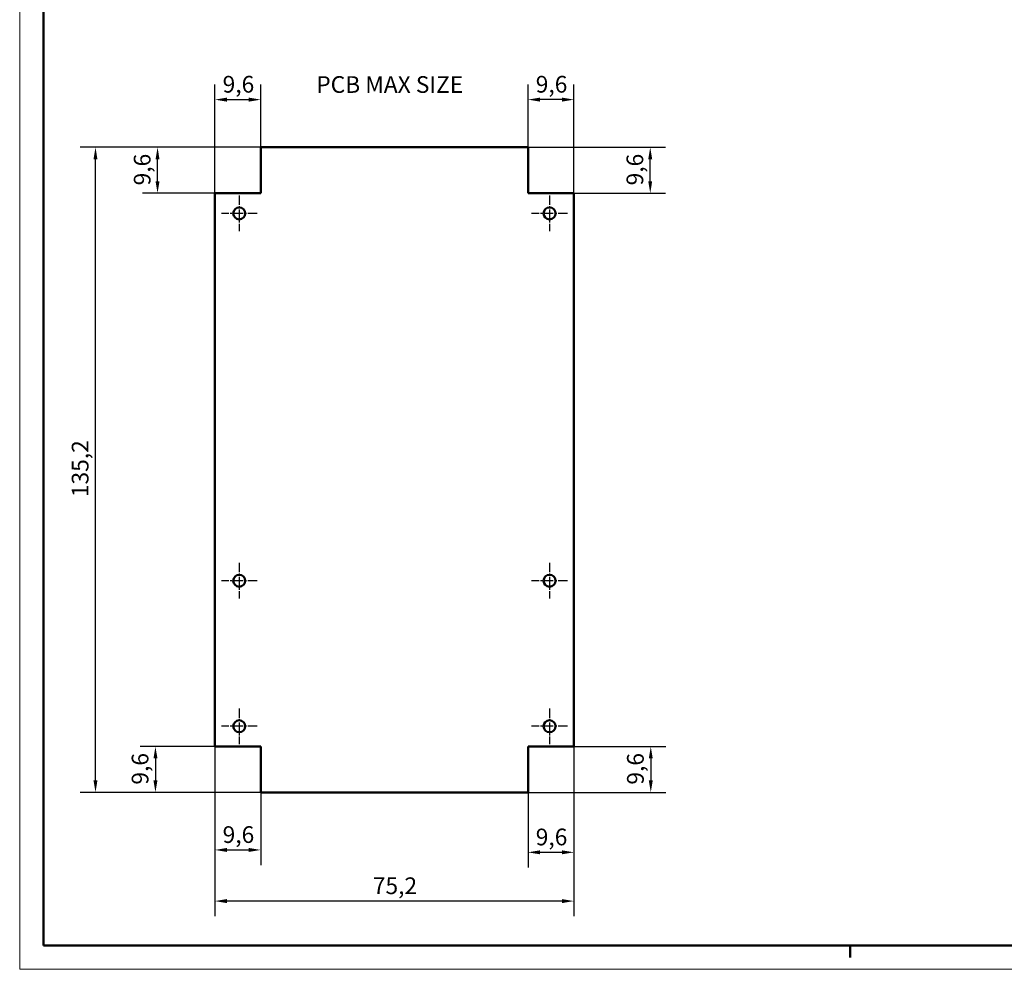
# Model space of a CAD drawing. Extents: x -42 to 594, y 0 to 420.
# Drawn here: x 0 to 206, y 0 to 199 of the extents above; entities that cross this region are included whole.
import ezdxf

# ---------------------------------------------------------------- set-up
doc = ezdxf.new("R2010")
doc.units = 0
doc.linetypes.add('CHAIN', pattern=[0.3543, 0.2362, -0.0295, 0.0591, -0.0295])
doc.layers.get('0').update_dxf_attribs({"lineweight": 25})
for name, color, linetype, lineweight in [('Centro(ISO)', 179, 'CHAIN', 25), ('Geometria schizzo(ISO)', 7, 'Continuous', 50), ('Quote(ISO)', 7, 'Continuous', 25), ('Simboli(ISO)', 7, 'Continuous', 25), ('Spigoli visibili(ISO)', 7, 'Continuous', 50)]:
    doc.layers.add(name, color=color, linetype=linetype, lineweight=lineweight)
doc.styles.add('DEFAULT-ISO~0', font='ARIAL.TTF')
doc.styles.add('Tabella-ISO', font='ARIAL.TTF')
doc.dimstyles.new('DEFAULT-ISO-Metodo 1b', dxfattribs={"dimtxt": 3.5, "dimasz": 2.5, "dimexe": 3.175, "dimexo": 0, "dimgap": 0.762, "dimtad": 1, "dimtoh": 1, "dimrnd": 1e-08, "dimtxsty": 'DEFAULT-ISO~0', "dimcen": 0.09, "dimdle": 10, "dimclrd": 2, "dimclre": 2, "dimclrt": 6, "dimazin": 2, "dimtfac": 0.714286, "dimtofl": 0, "dimtmove": 0, "dimatfit": 3, "dimfxl": 0, "dimtolj": 1, "dimlwd": 25, "dimlwe": 25, "dimarcsym": 0})

# ---------------------------------------------------------------- blocks, each defined once
blk = doc.blocks.new('Bordi A2')
at = {"layer": 'Geometria schizzo(ISO)', "color": 4, "lineweight": 18}
for p, q in [((0, 0), (0, 420)), ((594, 0), (0, 0))]:
    blk.add_line(p, q, dxfattribs=at)
at = {"layer": 'Geometria schizzo(ISO)'}
for p, q in [((5, 5), (5, 415)), ((589, 5), (5, 5)), ((174, 5), (174, 2.5))]:
    blk.add_line(p, q, dxfattribs=at)
blk = doc.blocks.new('*D91')
at = {"layer": 'Defpoints', "color": 0, "linetype": 'Continuous'}
for p in [(50.5, 182.29), (50.5, 172.29), (40.9, 162.69)]:
    blk.add_point(p, dxfattribs=at)
at = {"layer": 'Quote(ISO)', "color": 2, "linetype": 'Continuous', "lineweight": 25}
for p, q in [((40.9, 162.69), (40.9, 185.47)), ((50.5, 172.29), (50.5, 185.47)), ((43.4, 182.29), (48, 182.29))]:
    blk.add_line(p, q, dxfattribs=at)
at = {"layer": 'Quote(ISO)', "color": 2, "linetype": 'Continuous'}
for points in [[(43.4, 182.71), (43.4, 181.87), (40.9, 182.29)], [(48, 182.71), (48, 181.87), (50.5, 182.29)]]:
    blk.add_solid(points, dxfattribs=at)
at = {"layer": 'Quote(ISO)', "color": 6, "linetype": 'Continuous', "lineweight": 25, "insert": (42.51, 187.26), "char_height": 3.5, "attachment_point": 1, "style": 'DEFAULT-ISO~0'}
blk.add_mtext('\\A1;9,6', dxfattribs=at)
blk = doc.blocks.new('*D92')
at = {"layer": 'Defpoints', "color": 0, "linetype": 'Continuous'}
for p in [(106.5, 182.29), (106.5, 172.29), (116.1, 162.69)]:
    blk.add_point(p, dxfattribs=at)
at = {"layer": 'Quote(ISO)', "color": 2, "linetype": 'Continuous', "lineweight": 25}
for p, q in [((106.5, 172.29), (106.5, 185.47)), ((116.1, 162.69), (116.1, 185.47)), ((113.6, 182.29), (109, 182.29))]:
    blk.add_line(p, q, dxfattribs=at)
at = {"layer": 'Quote(ISO)', "color": 2, "linetype": 'Continuous'}
for points in [[(109, 182.71), (109, 181.87), (106.5, 182.29)], [(113.6, 182.71), (113.6, 181.87), (116.1, 182.29)]]:
    blk.add_solid(points, dxfattribs=at)
at = {"layer": 'Quote(ISO)', "color": 6, "linetype": 'Continuous', "lineweight": 25, "insert": (108.11, 187.26), "char_height": 3.5, "attachment_point": 1, "style": 'DEFAULT-ISO~0'}
blk.add_mtext('\\A1;9,6', dxfattribs=at)
blk = doc.blocks.new('*D93')
at = {"layer": 'Defpoints', "color": 0, "linetype": 'Continuous'}
for p in [(28.88, 172.29), (50.5, 172.29), (40.9, 162.69)]:
    blk.add_point(p, dxfattribs=at)
at = {"layer": 'Quote(ISO)', "color": 2, "linetype": 'Continuous', "lineweight": 25}
for p, q in [((50.5, 172.29), (25.7, 172.29)), ((28.88, 165.19), (28.88, 169.79)), ((40.9, 162.69), (25.7, 162.69))]:
    blk.add_line(p, q, dxfattribs=at)
at = {"layer": 'Quote(ISO)', "color": 2, "linetype": 'Continuous'}
for points in [[(28.46, 169.79), (29.29, 169.79), (28.88, 172.29)], [(28.46, 165.19), (29.29, 165.19), (28.88, 162.69)]]:
    blk.add_solid(points, dxfattribs=at)
at = {"layer": 'Quote(ISO)', "color": 6, "linetype": 'Continuous', "lineweight": 25, "insert": (23.91, 164.31), "char_height": 3.5, "attachment_point": 1, "rotation": 90, "style": 'DEFAULT-ISO~0'}
blk.add_mtext('\\A1;9,6', dxfattribs=at)
blk = doc.blocks.new('*D94')
at = {"layer": 'Defpoints', "color": 0, "linetype": 'Continuous'}
for p in [(106.5, 172.29), (132.1, 172.29), (116.1, 162.69)]:
    blk.add_point(p, dxfattribs=at)
at = {"layer": 'Quote(ISO)', "color": 2, "linetype": 'Continuous', "lineweight": 25}
for p, q in [((106.5, 172.29), (135.27, 172.29)), ((132.1, 165.19), (132.1, 169.79)), ((116.1, 162.69), (135.27, 162.69))]:
    blk.add_line(p, q, dxfattribs=at)
at = {"layer": 'Quote(ISO)', "color": 2, "linetype": 'Continuous'}
for points in [[(131.68, 169.79), (132.51, 169.79), (132.1, 172.29)], [(131.68, 165.19), (132.51, 165.19), (132.1, 162.69)]]:
    blk.add_solid(points, dxfattribs=at)
at = {"layer": 'Quote(ISO)', "color": 6, "linetype": 'Continuous', "lineweight": 25, "insert": (127.13, 164.31), "char_height": 3.5, "attachment_point": 1, "rotation": 90, "style": 'DEFAULT-ISO~0'}
blk.add_mtext('\\A1;9,6', dxfattribs=at)
blk = doc.blocks.new('*D95')
at = {"layer": 'Defpoints', "color": 0, "linetype": 'Continuous'}
for p in [(40.9, 46.69), (28.44, 37.09), (50.5, 37.09)]:
    blk.add_point(p, dxfattribs=at)
at = {"layer": 'Quote(ISO)', "color": 2, "linetype": 'Continuous', "lineweight": 25}
for p, q in [((40.9, 46.69), (25.27, 46.69)), ((28.44, 44.19), (28.44, 39.59)), ((50.5, 37.09), (25.27, 37.09))]:
    blk.add_line(p, q, dxfattribs=at)
at = {"layer": 'Quote(ISO)', "color": 2, "linetype": 'Continuous'}
for points in [[(28.03, 44.19), (28.86, 44.19), (28.44, 46.69)], [(28.03, 39.59), (28.86, 39.59), (28.44, 37.09)]]:
    blk.add_solid(points, dxfattribs=at)
at = {"layer": 'Quote(ISO)', "color": 6, "linetype": 'Continuous', "lineweight": 25, "insert": (23.47, 38.71), "char_height": 3.5, "attachment_point": 1, "rotation": 90, "style": 'DEFAULT-ISO~0'}
blk.add_mtext('\\A1;9,6', dxfattribs=at)
blk = doc.blocks.new('*D96')
at = {"layer": 'Defpoints', "color": 0, "linetype": 'Continuous'}
for p in [(116.1, 46.69), (106.5, 37.09), (132.21, 37.09)]:
    blk.add_point(p, dxfattribs=at)
at = {"layer": 'Quote(ISO)', "color": 2, "linetype": 'Continuous', "lineweight": 25}
for p, q in [((116.1, 46.69), (135.39, 46.69)), ((132.21, 44.19), (132.21, 39.59)), ((106.5, 37.09), (135.39, 37.09))]:
    blk.add_line(p, q, dxfattribs=at)
at = {"layer": 'Quote(ISO)', "color": 2, "linetype": 'Continuous'}
for points in [[(131.8, 44.19), (132.63, 44.19), (132.21, 46.69)], [(131.8, 39.59), (132.63, 39.59), (132.21, 37.09)]]:
    blk.add_solid(points, dxfattribs=at)
at = {"layer": 'Quote(ISO)', "color": 6, "linetype": 'Continuous', "lineweight": 25, "insert": (127.24, 38.71), "char_height": 3.5, "attachment_point": 1, "rotation": 90, "style": 'DEFAULT-ISO~0'}
blk.add_mtext('\\A1;9,6', dxfattribs=at)
blk = doc.blocks.new('*D97')
at = {"layer": 'Defpoints', "color": 0, "linetype": 'Continuous'}
for p in [(40.9, 46.69), (50.5, 37.09), (50.5, 25.02)]:
    blk.add_point(p, dxfattribs=at)
at = {"layer": 'Quote(ISO)', "color": 2, "linetype": 'Continuous', "lineweight": 25}
for p, q in [((40.9, 46.69), (40.9, 21.85)), ((50.5, 37.09), (50.5, 21.85)), ((43.4, 25.02), (48, 25.02))]:
    blk.add_line(p, q, dxfattribs=at)
at = {"layer": 'Quote(ISO)', "color": 2, "linetype": 'Continuous'}
for points in [[(43.4, 25.44), (43.4, 24.61), (40.9, 25.02)], [(48, 25.44), (48, 24.61), (50.5, 25.02)]]:
    blk.add_solid(points, dxfattribs=at)
at = {"layer": 'Quote(ISO)', "color": 6, "linetype": 'Continuous', "lineweight": 25, "insert": (42.51, 29.99), "char_height": 3.5, "attachment_point": 1, "style": 'DEFAULT-ISO~0'}
blk.add_mtext('\\A1;9,6', dxfattribs=at)
blk = doc.blocks.new('*D98')
at = {"layer": 'Defpoints', "color": 0, "linetype": 'Continuous'}
for p in [(116.1, 46.69), (106.5, 37.09), (106.5, 24.52)]:
    blk.add_point(p, dxfattribs=at)
at = {"layer": 'Quote(ISO)', "color": 2, "linetype": 'Continuous', "lineweight": 25}
for p, q in [((116.1, 46.69), (116.1, 21.35)), ((106.5, 37.09), (106.5, 21.35)), ((113.6, 24.52), (109, 24.52))]:
    blk.add_line(p, q, dxfattribs=at)
at = {"layer": 'Quote(ISO)', "color": 2, "linetype": 'Continuous'}
for points in [[(109, 24.94), (109, 24.11), (106.5, 24.52)], [(113.6, 24.94), (113.6, 24.11), (116.1, 24.52)]]:
    blk.add_solid(points, dxfattribs=at)
at = {"layer": 'Quote(ISO)', "color": 6, "linetype": 'Continuous', "lineweight": 25, "insert": (108.11, 29.49), "char_height": 3.5, "attachment_point": 1, "style": 'DEFAULT-ISO~0'}
blk.add_mtext('\\A1;9,6', dxfattribs=at)
blk = doc.blocks.new('*D99')
at = {"layer": 'Defpoints', "color": 0, "linetype": 'Continuous'}
for p in [(40.9, 46.69), (116.1, 46.69), (40.9, 14.3)]:
    blk.add_point(p, dxfattribs=at)
at = {"layer": 'Quote(ISO)', "color": 2, "linetype": 'Continuous', "lineweight": 25}
for p, q in [((40.9, 46.69), (40.9, 11.13)), ((116.1, 46.69), (116.1, 11.13)), ((113.6, 14.3), (43.4, 14.3))]:
    blk.add_line(p, q, dxfattribs=at)
at = {"layer": 'Quote(ISO)', "color": 2, "linetype": 'Continuous'}
for points in [[(43.4, 14.72), (43.4, 13.88), (40.9, 14.3)], [(113.6, 14.72), (113.6, 13.88), (116.1, 14.3)]]:
    blk.add_solid(points, dxfattribs=at)
at = {"layer": 'Quote(ISO)', "color": 6, "linetype": 'Continuous', "lineweight": 25, "insert": (73.98, 19.27), "char_height": 3.5, "attachment_point": 1, "style": 'DEFAULT-ISO~0'}
blk.add_mtext('\\A1;75,2', dxfattribs=at)
blk = doc.blocks.new('*D100')
at = {"layer": 'Defpoints', "color": 0, "linetype": 'Continuous'}
for p in [(15.88, 172.29), (50.5, 172.29), (50.5, 37.09)]:
    blk.add_point(p, dxfattribs=at)
at = {"layer": 'Quote(ISO)', "color": 2, "linetype": 'Continuous', "lineweight": 25}
for p, q in [((50.5, 172.29), (12.7, 172.29)), ((15.88, 39.59), (15.88, 169.79)), ((50.5, 37.09), (12.7, 37.09))]:
    blk.add_line(p, q, dxfattribs=at)
at = {"layer": 'Quote(ISO)', "color": 2, "linetype": 'Continuous'}
for points in [[(15.46, 169.79), (16.29, 169.79), (15.88, 172.29)], [(15.46, 39.59), (16.29, 39.59), (15.88, 37.09)]]:
    blk.add_solid(points, dxfattribs=at)
at = {"layer": 'Quote(ISO)', "color": 6, "linetype": 'Continuous', "lineweight": 25, "insert": (10.91, 98.97), "char_height": 3.5, "attachment_point": 1, "rotation": 90, "style": 'DEFAULT-ISO~0'}
blk.add_mtext('\\A1;135,2', dxfattribs=at)

msp = doc.modelspace()

# ---------------------------------------------------------------- linework, layer by layer
at = {"layer": 'Centro(ISO)', "linetype": 'CHAIN', "ltscale": 8.333956}
for p, q in [((45.996, 162.192), (45.996, 154.692)), ((110.996, 162.192), (110.996, 154.692)), ((49.746, 158.442), (42.246, 158.442)), ((114.746, 158.442), (107.246, 158.442)), ((45.996, 85.192), (45.996, 77.692)), ((110.996, 85.192), (110.996, 77.692)), ((49.746, 81.442), (42.246, 81.442)), ((114.746, 81.442), (107.246, 81.442)), ((45.996, 54.692), (45.996, 47.192)), ((110.996, 54.692), (110.996, 47.192)), ((49.746, 50.942), (42.246, 50.942)), ((114.746, 50.942), (107.246, 50.942))]:
    msp.add_line(p, q, dxfattribs=at)
at = {"layer": 'Spigoli visibili(ISO)', "color": 5}
for p, q in [((50.496, 162.692), (50.496, 172.292)), ((50.496, 172.292), (106.496, 172.292)), ((106.496, 172.292), (106.496, 162.692)), ((40.896, 46.692), (40.896, 162.692)), ((40.896, 162.692), (50.496, 162.692)), ((106.496, 162.692), (116.096, 162.692)), ((116.096, 162.692), (116.096, 46.692)), ((50.496, 46.692), (40.896, 46.692)), ((50.496, 37.092), (50.496, 46.692)), ((116.096, 46.692), (106.496, 46.692)), ((106.496, 46.692), (106.496, 37.092)), ((106.496, 37.092), (50.496, 37.092))]:
    msp.add_line(p, q, dxfattribs=at)
for centre in [(45.996, 158.442), (110.996, 158.442), (45.996, 81.442), (110.996, 81.442), (45.996, 50.942), (110.996, 50.942)]:
    msp.add_circle(centre, 1.25, dxfattribs=at)

# ---------------------------------------------------------------- block references
msp.add_blockref('Bordi A2', (0, 0))

# ---------------------------------------------------------------- texts
at = {"layer": 'Simboli(ISO)', "color": 7, "insert": (62.128, 187.206), "char_height": 3.5, "width": 34.24238, "attachment_point": 1, "style": 'Tabella-ISO'}
msp.add_mtext('{\\fArial|b0|i0;\\H3.5000;PCB MAX SIZE}', dxfattribs=at)

# ---------------------------------------------------------------- dimensions: what is measured, and where the dimension line sits
at = {"layer": 'Quote(ISO)', "color": 2, "linetype": 'Continuous', "lineweight": 25}
for base, p1, p2, angle, override, picture, middle in [((50.496, 182.292), (40.896, 162.692), (50.496, 172.292), 0, {"dimtoh": 0, "dimdec": 2, "dimtp": 0, "dimtm": 0, "dimtdec": 2}, '*D91', (45.696, 182.292)), ((106.496, 182.292), (116.096, 162.692), (106.496, 172.292), 180, {"dimtoh": 0, "dimdec": 2, "dimtp": 0, "dimtm": 0, "dimtdec": 2}, '*D92', (111.296, 182.292)), ((15.875, 172.292), (50.496, 37.092), (50.496, 172.292), 90, {"dimtoh": 0, "dimdec": 2, "dimtp": 0, "dimtm": 0, "dimtdec": 2, "dimtmove": 1}, '*D100', (15.875, 104.692)), ((28.877, 172.292), (40.896, 162.692), (50.496, 172.292), 270, {"dimtoh": 0, "dimdec": 2, "dimtp": 0, "dimtm": 0, "dimtdec": 2, "dimtmove": 1}, '*D93', (28.877, 167.492)), ((132.096, 172.292), (116.096, 162.692), (106.496, 172.292), 270, {"dimtoh": 0, "dimdec": 2, "dimtp": 0, "dimtm": 0, "dimtdec": 2, "dimtmove": 1}, '*D94', (132.096, 167.492)), ((28.443, 37.092), (40.896, 46.692), (50.496, 37.092), 90, {"dimtoh": 0, "dimdec": 2, "dimtp": 0, "dimtm": 0, "dimtdec": 2, "dimtmove": 1}, '*D95', (28.443, 41.892)), ((50.496, 25.023), (40.896, 46.692), (50.496, 37.092), 0, {"dimtoh": 0, "dimdec": 2, "dimtp": 0, "dimtm": 0, "dimtdec": 2}, '*D97', (45.696, 25.023)), ((40.896, 14.3), (116.096, 46.692), (40.896, 46.692), 180, {"dimtoh": 0, "dimdec": 2, "dimtp": 0, "dimtm": 0, "dimtdec": 2}, '*D99', (78.496, 14.3)), ((132.213, 37.092), (116.096, 46.692), (106.496, 37.092), 90, {"dimtoh": 0, "dimdec": 2, "dimtp": 0, "dimtm": 0, "dimtdec": 2, "dimtmove": 1}, '*D96', (132.213, 41.892)), ((106.496, 24.525), (116.096, 46.692), (106.496, 37.092), 180, {"dimtoh": 0, "dimdec": 2, "dimtp": 0, "dimtm": 0, "dimtdec": 2}, '*D98', (111.296, 24.525))]:
    dim = msp.add_linear_dim(base=base, p1=p1, p2=p2, angle=angle, dimstyle='DEFAULT-ISO-Metodo 1b', override=override, dxfattribs=at)
    dim.commit()
    dim.dimension.update_dxf_attribs({"geometry": picture, "text_midpoint": middle, "dimtype": 160})

doc.saveas('drawing.dxf')
